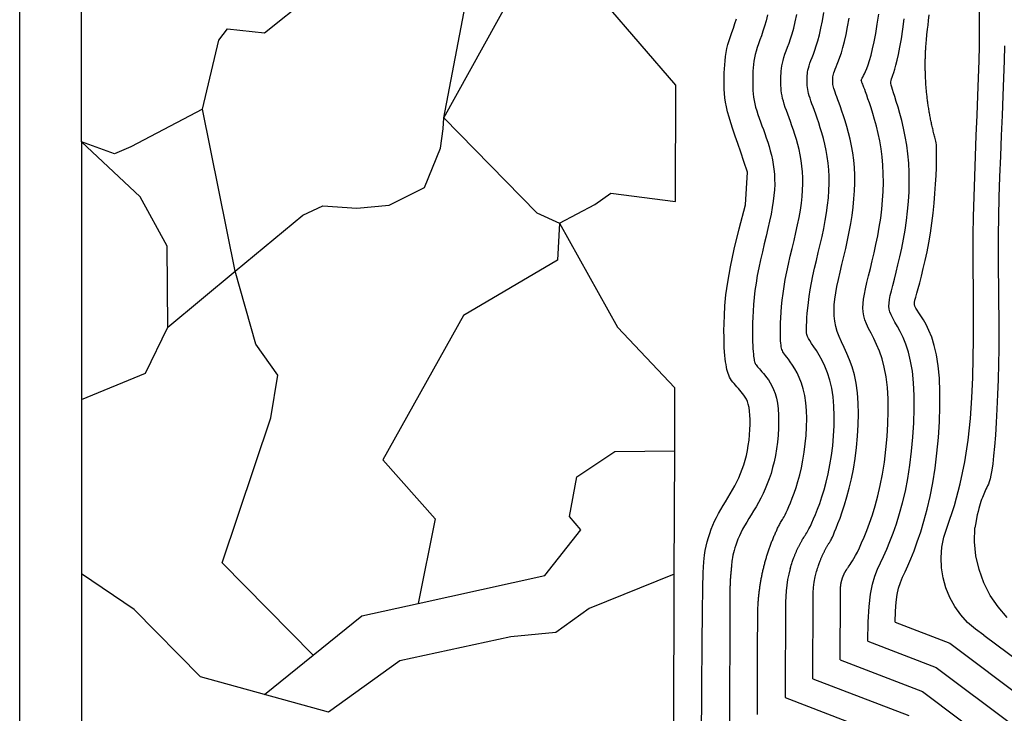
# Model space of a CAD drawing. Units: inches. Extents: x 338 to 809, y 329 to 620.
# Drawn here: x 338 to 402, y 446 to 491 of the extents above; entities that cross this region are included whole.
import ezdxf

# ---------------------------------------------------------------- set-up
doc = ezdxf.new("R2010")
doc.units = ezdxf.units.IN
doc.header["$MEASUREMENT"] = 0

msp = doc.modelspace()

# ---------------------------------------------------------------- linework, layer by layer
for p, q in [((338.026, 333.414), (338.026, 616.164)), ((365.505, 484.981), (372.76, 498.064)), ((365.505, 484.981), (367.938, 497.643)), ((342.026, 483.425), (342.026, 495.545)), ((353.893, 490.495), (358.903, 494.506)), ((380.548, 487.104), (375.917, 492.452)), ((350.922, 490.026), (351.483, 490.763)), ((351.483, 490.763), (353.893, 490.495)), ((349.873, 485.554), (350.922, 490.026)), ((380.523, 479.57), (380.548, 487.104)), ((349.873, 485.554), (345.223, 483.105)), ((351.99, 475.054), (349.873, 485.554)), ((365.474, 484.281), (365.505, 484.981)), ((365.505, 484.981), (371.545, 478.841)), ((365.289, 483.016), (365.474, 484.281)), ((345.84, 479.865), (342.026, 483.425)), ((344.173, 482.667), (342.026, 483.425)), ((342.026, 483.425), (342.026, 466.748)), ((345.223, 483.105), (344.173, 482.667)), ((364.264, 480.482), (365.289, 483.016)), ((361.961, 479.34), (364.264, 480.482)), ((347.572, 476.674), (345.84, 479.865)), ((375.297, 479.383), (376.323, 480.119)), ((376.323, 480.119), (380.523, 479.57)), ((356.364, 478.679), (357.671, 479.298)), ((357.671, 479.298), (359.877, 479.132)), ((359.877, 479.132), (361.961, 479.34)), ((373.008, 478.17), (375.297, 479.383)), ((351.99, 475.054), (356.364, 478.679)), ((371.545, 478.841), (373.008, 478.17)), ((373.008, 478.17), (372.866, 475.773)), ((373.008, 478.17), (376.77, 471.42)), ((347.617, 471.429), (347.572, 476.674)), ((372.866, 475.773), (366.785, 472.195)), ((347.617, 471.429), (351.99, 475.054)), ((353.329, 470.325), (351.99, 475.054)), ((366.785, 472.195), (361.556, 462.841)), ((346.186, 468.46), (347.617, 471.429)), ((376.77, 471.42), (380.483, 467.497)), ((354.756, 468.322), (353.329, 470.325)), ((342.026, 466.748), (346.186, 468.46)), ((354.304, 465.555), (354.756, 468.322)), ((380.47, 463.412), (380.483, 467.497)), ((342.026, 466.748), (342.026, 455.461)), ((351.142, 456.163), (354.304, 465.555)), ((374.127, 461.74), (376.579, 463.367)), ((376.579, 463.367), (380.47, 463.412)), ((380.444, 455.424), (380.47, 463.412)), ((361.556, 462.841), (364.954, 459.026)), ((373.66, 459.164), (374.127, 461.74)), ((364.954, 459.026), (363.843, 453.532)), ((374.376, 458.31), (373.66, 459.164)), ((372.045, 455.35), (374.376, 458.31)), ((397.913, 457.838), (398.115, 458.475)), ((399.9, 457.525), (399.926, 458.436)), ((397.786, 457.182), (397.913, 457.838)), ((399.988, 456.619), (399.9, 457.525)), ((397.735, 456.516), (397.786, 457.182)), ((397.761, 455.849), (397.735, 456.516)), ((400.187, 455.73), (399.988, 456.619)), ((357.045, 450.184), (351.142, 456.163)), ((397.864, 455.189), (397.761, 455.849)), ((400.495, 454.873), (400.187, 455.73)), ((345.451, 453.151), (342.026, 455.461)), ((342.026, 455.461), (342.026, 333.414)), ((363.843, 453.532), (372.045, 455.35)), ((380.444, 455.424), (374.916, 453.199)), ((380.405, 443.574), (380.444, 455.424)), ((398.043, 454.546), (397.864, 455.189)), ((398.295, 453.927), (398.043, 454.546)), ((400.907, 454.061), (400.495, 454.873)), ((398.616, 453.342), (398.295, 453.927)), ((401.417, 453.306), (400.907, 454.061)), ((349.751, 448.788), (345.451, 453.151)), ((360.195, 452.724), (363.843, 453.532)), ((374.916, 453.199), (372.755, 451.649)), ((399.003, 452.797), (398.616, 453.342)), ((402.017, 452.62), (401.417, 453.306)), ((357.045, 450.184), (360.195, 452.724)), ((399.451, 452.301), (399.003, 452.797)), ((394.753, 452.318), (398.291, 450.957)), ((399.952, 451.86), (399.451, 452.301)), ((400.501, 451.48), (399.952, 451.86)), ((369.854, 451.363), (362.658, 449.813)), ((372.755, 451.649), (369.854, 451.363)), ((392.973, 451.1), (397.404, 449.395)), ((353.895, 447.643), (357.045, 450.184)), ((362.658, 449.813), (358.039, 446.498)), ((391.193, 449.881), (396.517, 447.833)), ((353.895, 447.643), (349.751, 448.788)), ((389.413, 448.663), (395.63, 446.271)), ((358.039, 446.498), (353.895, 447.643)), ((387.632, 447.445), (394.743, 444.709))]:
    msp.add_line(p, q)
for points in [[(398.115, 458.475), (398.592, 459.875), (398.97, 461.289), (399.26, 462.706), (399.474, 464.115), (399.625, 465.504), (399.724, 466.861), (399.784, 468.176), (399.816, 469.436), (399.832, 470.635), (399.836, 471.786), (399.832, 472.904), (399.825, 474.007), (399.817, 475.111), (399.814, 476.233), (399.818, 477.39), (399.834, 478.598), (399.865, 479.867), (399.906, 481.18), (399.956, 482.515), (400.011, 483.846), (400.065, 485.151), (400.116, 486.406), (400.161, 487.588), (400.194, 488.673), (400.214, 489.642), (400.221, 490.502), (400.219, 491.261), (400.21, 491.93)], [(385.177, 481.48), (384.957, 482.161), (384.752, 482.772), (384.565, 483.32), (384.394, 483.812), (384.242, 484.256), (384.108, 484.659), (383.993, 485.027), (383.897, 485.37), (383.822, 485.692), (383.765, 485.998), (383.723, 486.29), (383.696, 486.57), (383.679, 486.842), (383.672, 487.108), (383.671, 487.37), (383.675, 487.631), (383.683, 487.894), (383.693, 488.158), (383.709, 488.422), (383.732, 488.687), (383.762, 488.951), (383.802, 489.214), (383.852, 489.475), (383.914, 489.735), (383.989, 489.992), (384.075, 490.252), (384.17, 490.518), (384.269, 490.796), (384.373, 491.091), (384.476, 491.407)], [(386.491, 491.663), (386.393, 491.27), (386.292, 490.916), (386.189, 490.595), (386.088, 490.302), (385.99, 490.033), (385.899, 489.782), (385.816, 489.545), (385.745, 489.316), (385.686, 489.091), (385.639, 488.869), (385.602, 488.65), (385.574, 488.433), (385.555, 488.219), (385.541, 488.007), (385.532, 487.797), (385.526, 487.588), (385.523, 487.38), (385.523, 487.173), (385.527, 486.966), (385.536, 486.758), (385.553, 486.548), (385.578, 486.336), (385.612, 486.121), (385.657, 485.901), (385.713, 485.677), (385.78, 485.449), (385.855, 485.215), (385.937, 484.976), (386.025, 484.731), (386.117, 484.481), (386.211, 484.225), (386.306, 483.964), (386.4, 483.696), (386.492, 483.422), (386.58, 483.142), (386.662, 482.857), (386.737, 482.565), (386.802, 482.267), (386.858, 481.964), (386.901, 481.655), (386.93, 481.34), (386.945, 481.016), (386.946, 480.681), (386.931, 480.333), (386.901, 479.968), (386.855, 479.584), (386.793, 479.179), (386.714, 478.75), (386.618, 478.295), (386.51, 477.818), (386.392, 477.325), (386.27, 476.819), (386.148, 476.306), (386.029, 475.791), (385.919, 475.278), (385.82, 474.774), (385.737, 474.281), (385.669, 473.803), (385.615, 473.342), (385.573, 472.899), (385.542, 472.477), (385.521, 472.078), (385.508, 471.704), (385.502, 471.357), (385.501, 471.038), (385.505, 470.748), (385.513, 470.485), (385.524, 470.249), (385.537, 470.038), (385.551, 469.852), (385.566, 469.691), (385.58, 469.553), (385.594, 469.437), (385.607, 469.341), (385.621, 469.261), (385.637, 469.193), (385.657, 469.135), (385.68, 469.082), (385.709, 469.033), (385.745, 468.983), (385.787, 468.929), (385.838, 468.869), (385.896, 468.803), (385.962, 468.728), (386.037, 468.643), (386.12, 468.547), (386.212, 468.437), (386.313, 468.313), (386.422, 468.172), (386.537, 468.013), (386.653, 467.831), (386.767, 467.626), (386.875, 467.393), (386.973, 467.13), (387.057, 466.835), (387.124, 466.504), (387.171, 466.137), (387.197, 465.74), (387.204, 465.319), (387.193, 464.882), (387.166, 464.437), (387.122, 463.99), (387.065, 463.55), (386.993, 463.124), (386.91, 462.718), (386.814, 462.331), (386.708, 461.963), (386.593, 461.612), (386.468, 461.277), (386.335, 460.957), (386.195, 460.651), (386.048, 460.356), (385.896, 460.073), (385.741, 459.8), (385.584, 459.536), (385.429, 459.281), (385.278, 459.035), (385.133, 458.796), (384.997, 458.565), (384.871, 458.34), (384.759, 458.12), (384.658, 457.908), (384.569, 457.702), (384.492, 457.504), (384.424, 457.315), (384.366, 457.134), (384.317, 456.964), (384.277, 456.804), (384.243, 456.655), (384.216, 456.517), (384.195, 456.391), (384.178, 456.276), (384.166, 456.172), (384.157, 456.081), (384.15, 456.001), (384.145, 455.933), (384.141, 455.876), (384.137, 455.83), (384.134, 455.793), (384.131, 455.764), (384.129, 455.74), (384.127, 455.721), (384.125, 455.705), (384.124, 455.69), (384.122, 455.676), (384.12, 455.662), (384.119, 455.647), (384.117, 455.633), (384.116, 455.619), (384.114, 455.604), (384.112, 455.59), (384.111, 455.576), (384.109, 455.561), (384.108, 455.547), (384.106, 455.532), (384.105, 455.518), (384.103, 455.504), (384.102, 455.489), (384.101, 455.475), (384.099, 455.461), (384.098, 455.446), (384.097, 455.432), (384.095, 455.417), (384.094, 455.403), (384.093, 455.389), (384.091, 455.374), (384.09, 455.36), (384.089, 455.346), (384.088, 455.331), (384.086, 455.317), (384.085, 455.302), (384.084, 455.288), (384.083, 455.274), (384.082, 455.259), (384.081, 455.245), (384.08, 455.23), (384.079, 455.216), (384.077, 455.202), (384.076, 455.187), (384.075, 455.173), (384.074, 455.158), (384.073, 455.144), (384.072, 455.13), (384.072, 455.115), (384.071, 455.101), (384.07, 455.086), (384.069, 455.072), (384.068, 455.058), (384.067, 455.043), (384.066, 455.029), (384.065, 455.014), (384.065, 455), (384.064, 454.986), (384.063, 454.971), (384.062, 454.957), (384.062, 454.942), (384.061, 454.928), (384.06, 454.913), (384.06, 454.899), (384.059, 454.885), (384.058, 454.87), (384.058, 454.856), (384.057, 454.841), (384.057, 454.827), (384.056, 454.812), (384.055, 454.798), (384.055, 454.784), (384.054, 454.769), (384.054, 454.755), (384.054, 454.74), (384.053, 454.726), (384.053, 454.711), (384.052, 454.697), (384.052, 454.683), (384.051, 454.668), (384.051, 454.654), (384.051, 454.639), (384.05, 454.625), (384.05, 454.61), (384.05, 454.595), (384.05, 454.579), (384.049, 454.563), (384.049, 454.546), (384.049, 454.529), (384.049, 454.493), (384.048, 454.351), (384.047, 453.999), (384.044, 453.332), (384.041, 452.246), (384.035, 450.634), (384.028, 448.394), (384.018, 445.42)], [(385.825, 446.343), (385.832, 448.465), (385.838, 450.084), (385.843, 451.271), (385.847, 452.097), (385.851, 452.633), (385.854, 452.952), (385.858, 453.124), (385.861, 453.22), (385.864, 453.3), (385.868, 453.377), (385.871, 453.45), (385.875, 453.521), (385.88, 453.59), (385.884, 453.658), (385.889, 453.724), (385.895, 453.79), (385.9, 453.855), (385.906, 453.921), (385.912, 453.986), (385.919, 454.052), (385.926, 454.117), (385.933, 454.183), (385.941, 454.248), (385.948, 454.314), (385.957, 454.379), (385.965, 454.444), (385.974, 454.51), (385.983, 454.575), (385.993, 454.64), (386.002, 454.705), (386.013, 454.77), (386.023, 454.835), (386.034, 454.9), (386.045, 454.965), (386.056, 455.03), (386.068, 455.095), (386.08, 455.159), (386.092, 455.224), (386.105, 455.289), (386.118, 455.353), (386.132, 455.418), (386.145, 455.482), (386.159, 455.547), (386.173, 455.611), (386.188, 455.675), (386.203, 455.739), (386.218, 455.803), (386.234, 455.867), (386.25, 455.931), (386.266, 455.995), (386.282, 456.059), (386.299, 456.122), (386.316, 456.186), (386.334, 456.25), (386.352, 456.313), (386.37, 456.376), (386.388, 456.44), (386.407, 456.503), (386.426, 456.566), (386.445, 456.629), (386.465, 456.692), (386.485, 456.754), (386.505, 456.817), (386.526, 456.88), (386.546, 456.942), (386.568, 457.004), (386.589, 457.067), (386.611, 457.129), (386.633, 457.191), (386.656, 457.253), (386.678, 457.315), (386.701, 457.376), (386.725, 457.438), (386.748, 457.499), (386.772, 457.561), (386.797, 457.622), (386.821, 457.683), (386.846, 457.744), (386.871, 457.805), (386.897, 457.866), (386.922, 457.926), (386.948, 457.987), (386.975, 458.047), (387.001, 458.107), (387.028, 458.167), (387.056, 458.227), (387.083, 458.287), (387.111, 458.347), (387.139, 458.406), (387.168, 458.466), (387.198, 458.526), (387.228, 458.586), (387.26, 458.647), (387.294, 458.708), (387.33, 458.771), (387.368, 458.835), (387.408, 458.9), (387.452, 458.972), (387.501, 459.055), (387.557, 459.154), (387.62, 459.274), (387.692, 459.419), (387.773, 459.595), (387.867, 459.807), (387.972, 460.057), (388.086, 460.347), (388.206, 460.673), (388.329, 461.036), (388.451, 461.432), (388.569, 461.862), (388.679, 462.322), (388.778, 462.813), (388.863, 463.33), (388.931, 463.867), (388.982, 464.414), (389.012, 464.963), (389.021, 465.505), (389.005, 466.032), (388.964, 466.533), (388.896, 467.001), (388.799, 467.428), (388.679, 467.814), (388.543, 468.16), (388.396, 468.469), (388.246, 468.74), (388.097, 468.976), (387.958, 469.178), (387.833, 469.347), (387.729, 469.486), (387.644, 469.599), (387.575, 469.692), (387.52, 469.771), (387.478, 469.842), (387.444, 469.911), (387.417, 469.983), (387.395, 470.063), (387.376, 470.158), (387.358, 470.27), (387.344, 470.401), (387.332, 470.554), (387.323, 470.73), (387.318, 470.932), (387.317, 471.163), (387.32, 471.424), (387.328, 471.716), (387.341, 472.04), (387.362, 472.393), (387.393, 472.772), (387.433, 473.177), (387.486, 473.605), (387.553, 474.055), (387.634, 474.524), (387.732, 475.011), (387.842, 475.511), (387.96, 476.019), (388.082, 476.532), (388.204, 477.044), (388.323, 477.552), (388.432, 478.05), (388.53, 478.535), (388.611, 479.001), (388.675, 479.451), (388.723, 479.885), (388.755, 480.305), (388.77, 480.711), (388.768, 481.105), (388.75, 481.488), (388.716, 481.863), (388.666, 482.228), (388.602, 482.585), (388.527, 482.932), (388.443, 483.267), (388.351, 483.591), (388.256, 483.901), (388.158, 484.197), (388.061, 484.479), (387.966, 484.744), (387.875, 484.995), (387.789, 485.231), (387.708, 485.455), (387.634, 485.668), (387.568, 485.869), (387.509, 486.062), (387.461, 486.246), (387.422, 486.423), (387.392, 486.594), (387.371, 486.759), (387.357, 486.921), (387.348, 487.079), (387.345, 487.235), (387.344, 487.39), (387.347, 487.545), (387.351, 487.701), (387.358, 487.859), (387.37, 488.019), (387.387, 488.184), (387.412, 488.354), (387.446, 488.53), (387.49, 488.713), (387.545, 488.904), (387.614, 489.105), (387.693, 489.321), (387.782, 489.556), (387.877, 489.817), (387.976, 490.107), (388.077, 490.433), (388.179, 490.799), (388.278, 491.212), (388.373, 491.672)], [(387.951, 455.79), (387.988, 455.913), (388.022, 456.021), (388.052, 456.116), (388.08, 456.199), (388.105, 456.273), (388.128, 456.339), (388.149, 456.398), (388.169, 456.453), (388.189, 456.505), (388.208, 456.555), (388.226, 456.602), (388.244, 456.648), (388.262, 456.692), (388.28, 456.736), (388.298, 456.778), (388.316, 456.82), (388.334, 456.862), (388.352, 456.904), (388.37, 456.945), (388.389, 456.987), (388.408, 457.028), (388.427, 457.07), (388.447, 457.111), (388.467, 457.152), (388.486, 457.193), (388.507, 457.234), (388.527, 457.275), (388.548, 457.315), (388.568, 457.356), (388.589, 457.396), (388.611, 457.436), (388.632, 457.477), (388.654, 457.517), (388.677, 457.558), (388.701, 457.6), (388.727, 457.645), (388.756, 457.693), (388.788, 457.745), (388.825, 457.802), (388.866, 457.865), (388.912, 457.934), (388.964, 458.015), (389.024, 458.113), (389.092, 458.231), (389.17, 458.375), (389.258, 458.549), (389.357, 458.758), (389.469, 459.008), (389.594, 459.301), (389.728, 459.638), (389.868, 460.017), (390.011, 460.438), (390.152, 460.898), (390.288, 461.397), (390.415, 461.934), (390.529, 462.507), (390.627, 463.114), (390.706, 463.746), (390.764, 464.392), (390.798, 465.042), (390.805, 465.687), (390.783, 466.314), (390.729, 466.915), (390.641, 467.479), (390.518, 467.997), (390.366, 468.468), (390.195, 468.894), (390.013, 469.276), (389.827, 469.615), (389.648, 469.911), (389.483, 470.165), (389.34, 470.38), (389.227, 470.557), (389.141, 470.704), (389.08, 470.833), (389.039, 470.952), (389.016, 471.073), (389.006, 471.205), (389.006, 471.358), (389.012, 471.542), (389.023, 471.766), (389.038, 472.028), (389.06, 472.327), (389.09, 472.661), (389.13, 473.026), (389.182, 473.421), (389.247, 473.844), (389.327, 474.291), (389.424, 474.761), (389.533, 475.249), (389.651, 475.752), (389.773, 476.264), (389.896, 476.783), (390.015, 477.303), (390.126, 477.822), (390.225, 478.334), (390.308, 478.835), (390.374, 479.327), (390.424, 479.808), (390.457, 480.278), (390.472, 480.738), (390.47, 481.188), (390.449, 481.627), (390.411, 482.057), (390.354, 482.475), (390.283, 482.882), (390.198, 483.274), (390.105, 483.65), (390.005, 484.009), (389.902, 484.348), (389.799, 484.665), (389.699, 484.959), (389.605, 485.228), (389.517, 485.474), (389.436, 485.698), (389.362, 485.903), (389.295, 486.09), (389.237, 486.262), (389.186, 486.421), (389.144, 486.568), (389.111, 486.705), (389.086, 486.834), (389.068, 486.956), (389.056, 487.073), (389.048, 487.184), (389.045, 487.293), (389.045, 487.4), (389.046, 487.505), (389.049, 487.612), (389.055, 487.72), (389.064, 487.833), (389.079, 487.951), (389.102, 488.077), (389.132, 488.213), (389.173, 488.36), (389.226, 488.519), (389.291, 488.694), (389.368, 488.89), (389.454, 489.111), (389.546, 489.363), (389.644, 489.652), (389.744, 489.982), (389.846, 490.36), (389.946, 490.79), (390.043, 491.276), (390.136, 491.809)], [(389.661, 455.605), (389.696, 455.723), (389.728, 455.826), (389.757, 455.917), (389.783, 455.997), (389.807, 456.067), (389.83, 456.13), (389.85, 456.187), (389.87, 456.239), (389.889, 456.289), (389.908, 456.336), (389.926, 456.382), (389.943, 456.425), (389.961, 456.467), (389.978, 456.508), (389.996, 456.549), (390.013, 456.589), (390.031, 456.628), (390.049, 456.668), (390.068, 456.707), (390.086, 456.747), (390.105, 456.786), (390.124, 456.825), (390.144, 456.864), (390.164, 456.903), (390.183, 456.942), (390.204, 456.98), (390.224, 457.019), (390.245, 457.057), (390.266, 457.095), (390.287, 457.133), (390.308, 457.171), (390.33, 457.209), (390.352, 457.247), (390.374, 457.284), (390.396, 457.322), (390.419, 457.359), (390.442, 457.396), (390.465, 457.433), (390.488, 457.469), (390.512, 457.506), (390.536, 457.544), (390.563, 457.589), (390.596, 457.648), (390.636, 457.729), (390.687, 457.839), (390.751, 457.985), (390.831, 458.175), (390.929, 458.415), (391.047, 458.712), (391.181, 459.066), (391.326, 459.473), (391.477, 459.932), (391.63, 460.44), (391.779, 460.996), (391.92, 461.598), (392.047, 462.243), (392.157, 462.927), (392.246, 463.64), (392.313, 464.368), (392.355, 465.099), (392.369, 465.819), (392.354, 466.518), (392.306, 467.18), (392.225, 467.794), (392.109, 468.35), (391.965, 468.853), (391.801, 469.309), (391.628, 469.726), (391.452, 470.111), (391.284, 470.472), (391.131, 470.817), (391.002, 471.152), (390.905, 471.484), (390.838, 471.818), (390.801, 472.158), (390.79, 472.507), (390.805, 472.869), (390.843, 473.248), (390.902, 473.648), (390.981, 474.072), (391.076, 474.522), (391.185, 474.997), (391.302, 475.492), (391.424, 476.004), (391.548, 476.528), (391.667, 477.061), (391.779, 477.599), (391.879, 478.137), (391.964, 478.673), (392.033, 479.205), (392.085, 479.732), (392.118, 480.253), (392.134, 480.765), (392.131, 481.269), (392.108, 481.763), (392.065, 482.246), (392.002, 482.716), (391.923, 483.171), (391.83, 483.608), (391.728, 484.025), (391.62, 484.418), (391.51, 484.785), (391.402, 485.122), (391.299, 485.428), (391.205, 485.701), (391.12, 485.942), (391.044, 486.154), (390.976, 486.34), (390.917, 486.503), (390.866, 486.646), (390.823, 486.771), (390.788, 486.881), (390.76, 486.98), (390.74, 487.069), (390.725, 487.148), (390.714, 487.221), (390.708, 487.287), (390.705, 487.349), (390.705, 487.409), (390.706, 487.467), (390.707, 487.525), (390.711, 487.585), (390.719, 487.651), (390.731, 487.724), (390.751, 487.807), (390.779, 487.904), (390.817, 488.015), (390.867, 488.144), (390.929, 488.294), (391.003, 488.469), (391.086, 488.676), (391.176, 488.92), (391.272, 489.207), (391.372, 489.542), (391.473, 489.931), (391.574, 490.379), (391.673, 490.89), (391.769, 491.453)], [(391.193, 449.881), (391.198, 451.379), (391.202, 452.51), (391.205, 453.327), (391.207, 453.881), (391.209, 454.226), (391.21, 454.414), (391.211, 454.496), (391.212, 454.524), (391.213, 454.544), (391.214, 454.562), (391.215, 454.579), (391.217, 454.596), (391.218, 454.613), (391.219, 454.629), (391.221, 454.644), (391.223, 454.66), (391.224, 454.676), (391.226, 454.691), (391.228, 454.707), (391.23, 454.722), (391.232, 454.738), (391.235, 454.753), (391.237, 454.769), (391.239, 454.784), (391.242, 454.8), (391.245, 454.815), (391.247, 454.831), (391.25, 454.846), (391.253, 454.861), (391.256, 454.877), (391.259, 454.892), (391.263, 454.908), (391.266, 454.923), (391.27, 454.938), (391.273, 454.953), (391.277, 454.969), (391.28, 454.984), (391.284, 454.999), (391.288, 455.014), (391.292, 455.029), (391.297, 455.045), (391.301, 455.06), (391.305, 455.075), (391.31, 455.09), (391.314, 455.105), (391.319, 455.12), (391.324, 455.135), (391.328, 455.15), (391.333, 455.164), (391.338, 455.179), (391.343, 455.194), (391.349, 455.209), (391.354, 455.224), (391.359, 455.238), (391.365, 455.253), (391.371, 455.268), (391.376, 455.282), (391.382, 455.297), (391.388, 455.311), (391.394, 455.326), (391.4, 455.34), (391.406, 455.355), (391.413, 455.369), (391.419, 455.383), (391.425, 455.398), (391.432, 455.412), (391.439, 455.426), (391.445, 455.44), (391.452, 455.454), (391.459, 455.468), (391.466, 455.482), (391.473, 455.496), (391.481, 455.51), (391.488, 455.524), (391.495, 455.538), (391.503, 455.552), (391.51, 455.566), (391.518, 455.579), (391.526, 455.593), (391.534, 455.607), (391.541, 455.62), (391.549, 455.634), (391.558, 455.647), (391.566, 455.66), (391.574, 455.674), (391.582, 455.687), (391.591, 455.7), (391.599, 455.713), (391.608, 455.727), (391.618, 455.742), (391.631, 455.761), (391.648, 455.785), (391.671, 455.818), (391.7, 455.859), (391.737, 455.912), (391.783, 455.978), (391.839, 456.059), (391.907, 456.161), (391.987, 456.287), (392.079, 456.443), (392.184, 456.633), (392.302, 456.862), (392.435, 457.136), (392.582, 457.458), (392.743, 457.834), (392.916, 458.263), (393.095, 458.744), (393.275, 459.277), (393.454, 459.861), (393.625, 460.496), (393.785, 461.181), (393.929, 461.915), (394.053, 462.695), (394.155, 463.508), (394.232, 464.339), (394.282, 465.172), (394.302, 465.992), (394.291, 466.783), (394.246, 467.53), (394.165, 468.218), (394.048, 468.834), (393.901, 469.382), (393.733, 469.868), (393.554, 470.301), (393.372, 470.688), (393.196, 471.034), (393.036, 471.348), (392.9, 471.636), (392.795, 471.905), (392.722, 472.164), (392.678, 472.42), (392.661, 472.681), (392.67, 472.953), (392.703, 473.246), (392.757, 473.567), (392.832, 473.923), (392.924, 474.321), (393.031, 474.756), (393.147, 475.226), (393.268, 475.725), (393.391, 476.249), (393.511, 476.792), (393.625, 477.35), (393.727, 477.918), (393.814, 478.492), (393.885, 479.07), (393.938, 479.648), (393.973, 480.224), (393.989, 480.795), (393.985, 481.36), (393.96, 481.914), (393.912, 482.457), (393.842, 482.985), (393.754, 483.494), (393.651, 483.981), (393.539, 484.442), (393.422, 484.874), (393.304, 485.272), (393.19, 485.632), (393.084, 485.952), (392.991, 486.229), (392.909, 486.464), (392.838, 486.663), (392.778, 486.828), (392.727, 486.963), (392.685, 487.073), (392.65, 487.162), (392.623, 487.232), (392.601, 487.287), (392.585, 487.331), (392.574, 487.363), (392.566, 487.386), (392.561, 487.402), (392.559, 487.412), (392.558, 487.419), (392.558, 487.423), (392.558, 487.427), (392.56, 487.434), (392.565, 487.448), (392.576, 487.47), (392.592, 487.506), (392.617, 487.558), (392.652, 487.63), (392.699, 487.725), (392.758, 487.846), (392.828, 488), (392.908, 488.191), (392.996, 488.426), (393.09, 488.711), (393.188, 489.051), (393.29, 489.452), (393.392, 489.92), (393.493, 490.458), (393.591, 491.056), (393.686, 491.702)], [(392.973, 451.1), (392.998, 452.341), (393.061, 453.341), (393.158, 454.142), (393.284, 454.784), (393.435, 455.308), (393.608, 455.756), (393.796, 456.167), (393.997, 456.584), (394.206, 457.041), (394.418, 457.545), (394.632, 458.098), (394.841, 458.7), (395.044, 459.353), (395.236, 460.058), (395.413, 460.816), (395.571, 461.628), (395.708, 462.492), (395.821, 463.393), (395.907, 464.313), (395.965, 465.235), (395.992, 466.14), (395.986, 467.01), (395.945, 467.828), (395.868, 468.575), (395.753, 469.237), (395.607, 469.819), (395.441, 470.326), (395.262, 470.767), (395.08, 471.148), (394.904, 471.476), (394.742, 471.76), (394.603, 472.005), (394.495, 472.22), (394.418, 472.416), (394.37, 472.602), (394.35, 472.79), (394.354, 472.99), (394.383, 473.213), (394.434, 473.471), (394.506, 473.773), (394.596, 474.127), (394.7, 474.532), (394.815, 474.982), (394.936, 475.471), (395.059, 475.995), (395.18, 476.548), (395.294, 477.125), (395.398, 477.72), (395.487, 478.329), (395.559, 478.947), (395.615, 479.572), (395.651, 480.198), (395.668, 480.823), (395.662, 481.442), (395.635, 482.051), (395.583, 482.648), (395.507, 483.228), (395.411, 483.785), (395.3, 484.315), (395.181, 484.812), (395.059, 485.271), (394.938, 485.686), (394.825, 486.052), (394.725, 486.364), (394.642, 486.618), (394.578, 486.822), (394.53, 486.984), (394.498, 487.115), (394.482, 487.224), (394.48, 487.32), (394.492, 487.411), (394.517, 487.509), (394.555, 487.621), (394.603, 487.757), (394.662, 487.926), (394.73, 488.135), (394.805, 488.395), (394.886, 488.714), (394.973, 489.1), (395.064, 489.562), (395.158, 490.106), (395.252, 490.721), (395.346, 491.393)], [(394.753, 452.318), (394.77, 453.032), (394.814, 453.619), (394.884, 454.105), (394.978, 454.518), (395.095, 454.884), (395.234, 455.233), (395.393, 455.589), (395.572, 455.982), (395.767, 456.434), (395.974, 456.948), (396.189, 457.525), (396.406, 458.165), (396.619, 458.867), (396.824, 459.632), (397.016, 460.458), (397.188, 461.346), (397.338, 462.292), (397.461, 463.28), (397.556, 464.288), (397.621, 465.297), (397.655, 466.285), (397.654, 467.233), (397.618, 468.12), (397.544, 468.926), (397.431, 469.635), (397.288, 470.249), (397.123, 470.777), (396.944, 471.225), (396.762, 471.601), (396.585, 471.912), (396.421, 472.165), (396.28, 472.369), (396.169, 472.531), (396.089, 472.664), (396.037, 472.781), (396.012, 472.898), (396.013, 473.026), (396.038, 473.181), (396.085, 473.376), (396.154, 473.624), (396.241, 473.937), (396.344, 474.311), (396.458, 474.741), (396.578, 475.221), (396.702, 475.745), (396.823, 476.308), (396.938, 476.903), (397.043, 477.525), (397.134, 478.166), (397.212, 478.816), (397.277, 479.462), (397.33, 480.091), (397.371, 480.69), (397.402, 481.247), (397.424, 481.749), (397.437, 482.184), (397.442, 482.543), (397.441, 482.831), (397.433, 483.06), (397.421, 483.238), (397.405, 483.376), (397.386, 483.485), (397.366, 483.573), (397.345, 483.652), (397.324, 483.729), (397.303, 483.806), (397.283, 483.883), (397.263, 483.961), (397.243, 484.038), (397.224, 484.116), (397.205, 484.193), (397.187, 484.271), (397.168, 484.348), (397.151, 484.426), (397.133, 484.504), (397.116, 484.582), (397.099, 484.66), (397.083, 484.738), (397.067, 484.816), (397.051, 484.895), (397.035, 484.973), (397.02, 485.051), (397.005, 485.13), (396.991, 485.208), (396.977, 485.287), (396.963, 485.366), (396.95, 485.444), (396.937, 485.523), (396.924, 485.602), (396.912, 485.681), (396.9, 485.76), (396.889, 485.839), (396.877, 485.918), (396.867, 485.997), (396.856, 486.076), (396.846, 486.155), (396.836, 486.234), (396.827, 486.314), (396.817, 486.393), (396.809, 486.472), (396.8, 486.552), (396.792, 486.631), (396.784, 486.71), (396.777, 486.79), (396.77, 486.869), (396.763, 486.949), (396.757, 487.029), (396.751, 487.108), (396.746, 487.188), (396.74, 487.267), (396.735, 487.347), (396.731, 487.427), (396.727, 487.506), (396.723, 487.586), (396.719, 487.666), (396.716, 487.746), (396.714, 487.825), (396.711, 487.905), (396.709, 487.985), (396.707, 488.065), (396.706, 488.145), (396.705, 488.225), (396.705, 488.304), (396.704, 488.384), (396.704, 488.464), (396.705, 488.544), (396.706, 488.624), (396.707, 488.703), (396.708, 488.783), (396.71, 488.863), (396.712, 488.943), (396.715, 489.023), (396.718, 489.102), (396.721, 489.182), (396.725, 489.262), (396.729, 489.342), (396.733, 489.421), (396.738, 489.501), (396.743, 489.581), (396.748, 489.66), (396.754, 489.74), (396.76, 489.82), (396.766, 489.899), (396.773, 489.979), (396.781, 490.059), (396.789, 490.148), (396.8, 490.253), (396.814, 490.381), (396.833, 490.541), (396.856, 490.741), (396.886, 490.989), (396.923, 491.292), (396.967, 491.657)], [(401.83, 489.642), (401.81, 488.672), (401.776, 487.586), (401.732, 486.403), (401.681, 485.147), (401.626, 483.84), (401.572, 482.508), (401.522, 481.172), (401.48, 479.857), (401.45, 478.587), (401.434, 477.38), (401.43, 476.231), (401.435, 475.131), (401.444, 474.071), (401.456, 473.04), (401.466, 472.03), (401.47, 471.03), (401.466, 470.031), (401.45, 469.028), (401.424, 468.032), (401.389, 467.059), (401.346, 466.125), (401.297, 465.245), (401.244, 464.435), (401.188, 463.71), (401.13, 463.087), (401.073, 462.576), (401.015, 462.168), (400.958, 461.847), (400.902, 461.599), (400.847, 461.409), (400.793, 461.263), (400.74, 461.146), (400.688, 461.042), (400.638, 460.94), (400.589, 460.836), (400.541, 460.73), (400.495, 460.62), (400.448, 460.507), (400.403, 460.388), (400.357, 460.264), (400.312, 460.133), (400.266, 459.994), (400.22, 459.843), (400.173, 459.676), (400.125, 459.487), (400.077, 459.274), (400.028, 459.03), (399.978, 458.753), (399.926, 458.436)], [(385.057, 479.346), (385.177, 481.48)], [(382.212, 444.497), (382.226, 448.119), (382.243, 450.919), (382.264, 453.014), (382.29, 454.518), (382.32, 455.55), (382.357, 456.225), (382.4, 456.66), (382.45, 456.971), (382.508, 457.256), (382.575, 457.534), (382.651, 457.807), (382.736, 458.074), (382.83, 458.338), (382.935, 458.597), (383.049, 458.855), (383.175, 459.11), (383.311, 459.363), (383.455, 459.616), (383.606, 459.869), (383.76, 460.122), (383.915, 460.376), (384.069, 460.631), (384.219, 460.888), (384.363, 461.148), (384.498, 461.41), (384.624, 461.676), (384.74, 461.948), (384.848, 462.227), (384.946, 462.514), (385.034, 462.811), (385.112, 463.12), (385.179, 463.44), (385.237, 463.774), (385.284, 464.115), (385.32, 464.459), (385.345, 464.799), (385.358, 465.129), (385.359, 465.443), (385.347, 465.735), (385.324, 466), (385.287, 466.232), (385.239, 466.435), (385.18, 466.612), (385.113, 466.768), (385.037, 466.905), (384.956, 467.029), (384.869, 467.143), (384.778, 467.252), (384.686, 467.358), (384.592, 467.462), (384.498, 467.566), (384.407, 467.669), (384.319, 467.773), (384.235, 467.877), (384.158, 467.983), (384.088, 468.09), (384.027, 468.2), (383.974, 468.314), (383.928, 468.433), (383.888, 468.561), (383.853, 468.698), (383.822, 468.847), (383.794, 469.008), (383.768, 469.185), (383.743, 469.379), (383.72, 469.595), (383.699, 469.839), (383.682, 470.116), (383.67, 470.432), (383.663, 470.792), (383.662, 471.202), (383.668, 471.667), (383.684, 472.195), (383.72, 472.804), (383.789, 473.516), (383.903, 474.352), (384.074, 475.332), (384.315, 476.477), (384.639, 477.808), (385.057, 479.346)], [(387.951, 455.79), (387.861, 455.436), (387.787, 455.079), (387.729, 454.719), (387.688, 454.357), (387.662, 453.993), (387.653, 453.629), (387.632, 447.445)], [(389.413, 448.663), (389.43, 453.883), (389.44, 454.231), (389.468, 454.579), (389.515, 454.924), (389.579, 455.267), (389.661, 455.605)], [(400.501, 451.48), (405.113, 448.044), (409.886, 444.8)], [(398.291, 450.957), (403.318, 447.195), (408.406, 443.705)], [(397.404, 449.395), (402.409, 445.65)], [(396.517, 447.833), (401.501, 444.106)]]:
    msp.add_lwpolyline(points)

doc.saveas('drawing.dxf')
